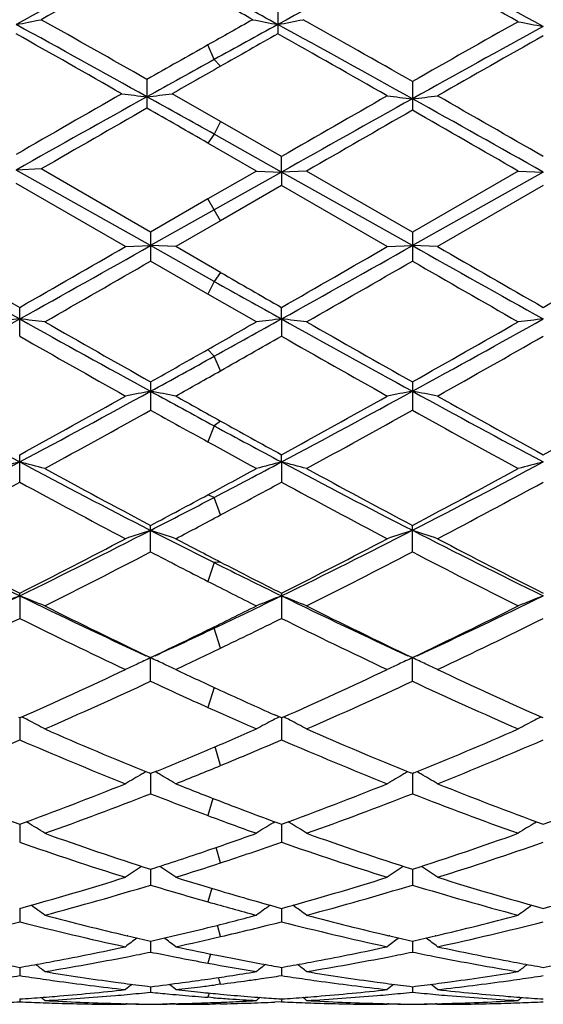
# Model space of a CAD drawing. Units: inches. Extents: x 0 to 11, y 0 to 8.5.
# Drawn here: x 6.3 to 6.4, y 5.1 to 5.2 of the extents above; entities that cross this region are included whole.
import ezdxf

# ---------------------------------------------------------------- set-up
doc = ezdxf.new("R2010")
doc.units = ezdxf.units.IN
doc.header["$LTSCALE"] = 0.605
doc.header["$MEASUREMENT"] = 0
doc.layers.get('0').update_dxf_attribs({"linetype": 'CONTINUOUS'})

msp = doc.modelspace()

# ---------------------------------------------------------------- linework, layer by layer
at = {"color": 7, "linetype": 'CONTINUOUS'}
for p, q in [((6.3748326557, 5.2174932498), (6.3748326557, 5.2147004799)), ((6.3685240862, 5.2121562541), (6.3679013943, 5.2136012817)), ((6.369146778, 5.2114852947), (6.3685240862, 5.2121562541)), ((6.3618584005, 5.2101735899), (6.3618584005, 5.2073281855)), ((6.3881640445, 5.2099704639), (6.3881640445, 5.207123389)), ((6.3691468221, 5.2060060616), (6.3643493377, 5.2087528061)), ((6.369146778, 5.2060060868), (6.3685240862, 5.2047382552)), ((6.375189746, 5.2025315449), (6.3691468221, 5.2060060616)), ((6.3685240862, 5.2047382552), (6.3679013943, 5.2038593137)), ((6.3751897973, 5.2009979728), (6.3685240862, 5.2047382552)), ((6.372698752, 5.201095687), (6.3679013502, 5.203859339)), ((6.3751897973, 5.2009979728), (6.3751897459, 5.2025315449)), ((6.3513751809, 5.2013015945), (6.3488840713, 5.2011986573)), ((6.3622154641, 5.1937002594), (6.3488840713, 5.2011986573)), ((6.3622154922, 5.1950449721), (6.351375181, 5.2013015945)), ((6.372698752, 5.201095687), (6.3679013503, 5.1983272762)), ((6.3751897973, 5.2009979728), (6.3685240862, 5.1972487676)), ((6.372698752, 5.201095687), (6.3751897973, 5.2009979728)), ((6.3751897973, 5.2009979728), (6.3751897459, 5.1996585459)), ((6.377681137, 5.201095687), (6.3751897973, 5.2009979728)), ((6.3881640128, 5.1937002788), (6.3751897973, 5.2009979728)), ((6.3881640446, 5.1950452744), (6.377681137, 5.201095687)), ((6.4011385067, 5.2009979876), (6.3881640128, 5.1937002788)), ((6.3986476459, 5.201095687), (6.3881640446, 5.1950452744)), ((6.3986476458, 5.201095687), (6.4011385067, 5.2009979876)), ((6.3597243543, 5.1936077821), (6.3488840424, 5.1998647112)), ((6.3751897459, 5.1996585459), (6.369146822, 5.196170259)), ((6.3856723905, 5.1936077821), (6.3751897459, 5.1996585459)), ((6.4011384963, 5.1996587698), (6.3906554578, 5.1936077821)), ((6.3679013503, 5.1983272762), (6.3622154922, 5.1950449721)), ((6.369146778, 5.1961702337), (6.3679013943, 5.1983273016)), ((6.3685240862, 5.1972487676), (6.3622154641, 5.1937002594)), ((6.369146822, 5.196170259), (6.3647064132, 5.1936077821)), ((6.3622154922, 5.1950449721), (6.3622154922, 5.1921718065)), ((6.3881640445, 5.1950452744), (6.3881640445, 5.1921715047)), ((6.3597243543, 5.1936077821), (6.3622154641, 5.1937002594)), ((6.3647064133, 5.1936077821), (6.3622154641, 5.1937002594)), ((6.3685240862, 5.1901593251), (6.3622154641, 5.1937002594)), ((6.3691468221, 5.1910491637), (6.3647064132, 5.1936077821)), ((6.3856723906, 5.1936077821), (6.3881640128, 5.1937002788)), ((6.3906554578, 5.1936077821), (6.3881640128, 5.1937002788)), ((6.3679013502, 5.1889013685), (6.3622154921, 5.1921718065)), ((6.369146778, 5.191049189), (6.3685240862, 5.1901593251)), ((6.3685240862, 5.1901593251), (6.3679013943, 5.1889013432)), ((6.372698752, 5.1861527956), (6.3679013502, 5.1889013685)), ((6.3492411357, 5.1847308706), (6.3492411357, 5.1875784215)), ((6.3751897973, 5.1864346403), (6.3751897459, 5.1875785147)), ((6.3751897973, 5.1864346403), (6.3751897459, 5.1847307778)), ((6.3685240862, 5.1827356924), (6.3679013943, 5.183417974)), ((6.369146778, 5.1812998223), (6.3685240862, 5.1827356924)), ((6.3622154922, 5.1801992974), (6.3622154922, 5.1774031137)), ((6.3881640445, 5.1801995927), (6.3881640445, 5.1774028211)), ((6.3685240862, 5.1758362003), (6.3679013943, 5.1742445693)), ((6.369146778, 5.176315988), (6.3685240862, 5.1758362003)), ((6.3492411357, 5.1702547793), (6.3492411357, 5.1729743227)), ((6.3751897973, 5.1722615093), (6.3751897459, 5.172974412)), ((6.3751897973, 5.1722615093), (6.3751897459, 5.1702546911)), ((6.3685240862, 5.1687462863), (6.3679013943, 5.169007697)), ((6.369146778, 5.16700489), (6.3685240862, 5.1687462863)), ((6.3622154922, 5.1633505033), (6.3622154922, 5.1659688115)), ((6.3881640445, 5.1633502303), (6.3881640445, 5.1659690891)), ((6.3685240862, 5.162285696), (6.3679013943, 5.1604178461)), ((6.369146778, 5.1623380956), (6.3685240862, 5.162285696)), ((6.349241164, 5.1589899199), (6.3492411357, 5.1592461084)), ((6.3751897459, 5.1592461906), (6.3751897459, 5.1567526201)), ((6.349241164, 5.1589899199), (6.3492411357, 5.1567527007)), ((6.3685240862, 5.155785323), (6.3679013943, 5.1556164306)), ((6.369146778, 5.1538012346), (6.3685240862, 5.155785323)), ((6.3622154922, 5.1505210295), (6.3622154922, 5.152866987)), ((6.3881640445, 5.150520786), (6.3881640445, 5.1528672368)), ((6.3685003763, 5.1499176771), (6.3679013943, 5.1479200773)), ((6.3492411357, 5.1468891279), (6.3491632114, 5.1469237224)), ((6.3493191129, 5.1469238634), (6.3492411357, 5.1468891279)), ((6.3492411615, 5.1468891445), (6.3492411357, 5.1447118244)), ((6.375189746, 5.1468892001), (6.3745182775, 5.1471878282)), ((6.3751119157, 5.1469237519), (6.374518278, 5.1471878289)), ((6.3752677488, 5.1469239487), (6.375189746, 5.1468892001)), ((6.3751897927, 5.146889226), (6.3751897459, 5.1447117544)), ((6.4011384963, 5.1468890278), (6.4010605594, 5.1469236288)), ((6.369146778, 5.1421652781), (6.3686086693, 5.1440277182)), ((6.3628472709, 5.1416241626), (6.3622154922, 5.1413665713)), ((6.3622154922, 5.1413665713), (6.3620611075, 5.1414294128)), ((6.3622154692, 5.141366585), (6.3622154922, 5.1393776128)), ((6.3881640446, 5.1413667844), (6.3880096253, 5.1414296405)), ((6.3881640186, 5.1413667993), (6.3881640445, 5.1393774077)), ((6.3883183976, 5.1414298396), (6.3881640446, 5.1413667844)), ((6.368383944, 5.1389152711), (6.3679013943, 5.1372022148)), ((6.3492411562, 5.1363492618), (6.3492411357, 5.1345666163)), ((6.3500757804, 5.1364994191), (6.3499175111, 5.1365981331)), ((6.3743551857, 5.1364994696), (6.3745127876, 5.1365978858)), ((6.3751897831, 5.1363493274), (6.3751897459, 5.1345665594)), ((6.3760244762, 5.1364994924), (6.3758661741, 5.1365982244)), ((6.4003039251, 5.1364992868), (6.4004621337, 5.1365980742)), ((6.369146778, 5.1325168757), (6.3687218981, 5.1340511072)), ((6.3622154744, 5.1318825336), (6.3622154922, 5.1303223363)), ((6.3881640244, 5.1318827031), (6.3881640445, 5.130322177)), ((6.3682716575, 5.1299976096), (6.3679013943, 5.1286509864)), ((6.349241151, 5.1280067917), (6.3492411357, 5.1266831416)), ((6.3751897737, 5.1280068399), (6.3751897459, 5.1266830999)), ((6.369146778, 5.1252041667), (6.368835295, 5.1263350293)), ((6.3599719873, 5.1252730882), (6.3598859884, 5.1252930702)), ((6.3859200763, 5.1252733157), (6.3858346538, 5.1252931638)), ((6.3904937495, 5.1252931802), (6.3904078196, 5.1252730368)), ((6.3622154796, 5.1247570701), (6.3622154922, 5.1236819379)), ((6.3881640302, 5.1247571887), (6.3881640445, 5.12368183)), ((6.3681551127, 5.123486459), (6.3679013943, 5.1225749426)), ((6.3492411456, 5.1221627494), (6.3492411357, 5.1213458563)), ((6.3751897639, 5.1221627791), (6.3751897459, 5.1213458313)), ((6.369146778, 5.1204910123), (6.3689576144, 5.121156712)), ((6.3622154853, 5.1202472873), (6.3622154922, 5.11969602)), ((6.369146822, 5.120491018), (6.3686534276, 5.1204278505)), ((6.3881640367, 5.1202473508), (6.3881640445, 5.1196959675)), ((6.3684344236, 5.119153136), (6.3679013502, 5.119193326)), ((6.3680246157, 5.119614579), (6.3679013943, 5.1191933226)), ((6.3492411394, 5.1190280056), (6.3492411357, 5.1187473435)), ((6.3597243543, 5.1184990375), (6.3597958848, 5.1185577598)), ((6.3598859886, 5.1185409295), (6.3597782856, 5.1185429886)), ((6.3646526588, 5.1185430869), (6.3641108181, 5.1185331235)), ((6.3647064133, 5.1184990375), (6.3646349456, 5.118557602)), ((6.369146822, 5.1185474762), (6.3686534276, 5.1185379736)), ((6.369146778, 5.1185474753), (6.3691005062, 5.1186992835)), ((6.3751897459, 5.1187473361), (6.374518278, 5.1187175121)), ((6.3751897527, 5.1190280167), (6.3751897459, 5.1187473361)), ((6.3856723906, 5.1184990375), (6.3857439488, 5.1185577833)), ((6.3858346543, 5.1185409371), (6.3857263467, 5.1185430081)), ((6.3906015181, 5.1185432395), (6.3904937517, 5.1185409383)), ((6.3906554578, 5.1184990375), (6.3905838648, 5.1185577058))]:
    msp.add_line(p, q, dxfattribs=at)
for centre, radius, start, end in [((6.9314175003, 4.1505901627), 1.2139342343, 117.9813737102, 118.6770629187), ((6.9645006643, 4.1231433364), 1.2531867962, 118.7434028596, 119.291499638), ((6.9575647793, 4.1502116054), 1.2143616562, 117.9812769824, 118.6767152627), ((5.7831739176, 4.0854739748), 1.2878944169, 61.3259939007, 61.9998387437), ((5.7555727362, 4.0696902463), 1.3142836891, 60.7056219338, 61.2460954687), ((5.7118863803, 4.0023124561), 1.3826119825, 61.3480098664, 61.6454996623), ((5.690292351, 3.9995315194), 1.3947150917, 60.723539263, 60.9324493141), ((6.2940285851, 5.5077441646), 0.2972287765, 280.6352732521, 281.1242669003), ((5.4598314436, 3.6268166773), 1.8222710401, 60.3301486278, 60.7087872409), ((7.1506891351, 3.8277648478), 1.5916341504, 119.2764582377, 119.4598732564), ((6.429708432, 5.5078216865), 0.2973087294, 258.8748055348, 259.3636516032), ((6.3199752312, 5.507761911), 0.2972466126, 280.6350178376, 281.1240216388), ((5.4810680512, 3.6184324018), 1.8318887914, 60.3190527064, 60.7085448493), ((7.2526188834, 3.6937616821), 1.7453284041, 119.2939072949, 119.6892958062), ((6.4559957287, 5.5106830633), 0.3003098261, 258.991007489, 259.4747540338), ((5.4103522519, 3.4997585047), 1.9557675719, 60.8883599447, 61.3224992962), ((7.1549621669, 3.7877575957), 1.6270821716, 118.6504864816, 118.9039391601), ((5.4270300376, 3.4829633386), 1.9749514169, 60.8785747741, 61.3203523581), ((7.2733920392, 3.6204628618), 1.8178927204, 118.6733680936, 119.140496707), ((5.3498102598, 3.4415727461), 2.0352225142, 60.2614784055, 60.6007945601), ((7.2269422861, 3.7011564405), 1.7369244029, 119.3790608426, 119.5945288171), ((5.3641768809, 3.4212175321), 2.0586418288, 60.251171387, 60.5980585045), ((7.3319140256, 3.5626110298), 1.8960693218, 119.3995831561, 119.7638423873), ((7.3047529907, 3.5548985429), 1.9049896822, 119.4581893679, 119.6671437777), ((7.3719677271, 3.3944165809), 2.0763132375, 118.8999379402, 119.1102570757), ((7.4284848345, 3.346023828), 2.1452607305, 119.5909058816, 119.7383637205), ((7.9146890196, 2.486233558), 3.1354643774, 119.7384791977, 119.9593434447), ((8.0267472081, 2.2187284684), 3.4220393238, 119.1120734705, 119.3610173338), ((6.4154440009, 5.6760766352), 0.4706762828, 263.1574815098, 263.462806951), ((6.3082598987, 5.6761558885), 0.4707564833, 276.5376482416, 276.8429026044), ((4.8604856703, 2.5120884584), 3.0861858, 60.7486705484, 60.8904094547), ((7.9703976147, 2.4356689276), 3.1937778395, 119.7483459444, 119.9651829454), ((8.0947772155, 2.1447676844), 3.5067826373, 119.1213326721, 119.3642739007), ((6.4417078917, 5.6839526865), 0.4786949149, 263.2776063515, 263.5778058769), ((6.334604763, 5.6840515152), 0.4787948428, 276.422699123, 276.7228149383), ((4.3777060411, 1.6019690504), 4.1288361839, 60.654599054, 60.8609418043), ((4.5436547453, 1.9787584896), 3.7206124706, 60.0501763863, 60.2363164513), ((8.2570812148, 1.8984682494), 3.8131907364, 119.8028797576, 119.9845711055), ((4.6225872845, 2.1704100022), 3.4997051401, 60.0857602119, 60.1998341616), ((8.3488846395, 1.7850621926), 3.9439736413, 119.8111903068, 119.9868608457), ((4.1689634815, 1.3352774488), 4.4627393071, 60.0249839903, 60.1802416311), ((8.1131977308, 8.3516834679), 3.6235815187, 240.627977334, 240.8695818289), ((8.3310483411, 8.6456411795), 3.9856941476, 240.0033080816, 240.1830847783), ((4.0075549746, 9.2711844459), 4.7073699918, 299.8315058453, 299.9787011413), ((4.2731947318, 8.9088626369), 4.2622105898, 299.1489754174, 299.3488713084), ((4.0180137225, 9.2979546778), 4.7382983241, 299.8329629238, 299.9791908518), ((4.2944463388, 8.917224998), 4.2718017315, 299.1493647755, 299.3488108765), ((8.1450805657, 8.3158493996), 3.5825369373, 240.6323820893, 240.8702050361), ((8.3488131643, 8.5859873928), 3.9169657934, 240.0054924691, 240.1823889709), ((4.093889391, 9.211177078), 4.6381834398, 299.8312191581, 299.9806096518), ((4.5056116101, 8.4136475289), 3.7181828633, 299.7694720627, 299.9557476607), ((4.5421433969, 8.3952845972), 3.6969887362, 299.7684042527, 299.9557413975), ((8.0531312621, 8.0801308627), 3.3335304242, 240.0356777879, 240.2434508605), ((8.076450778, 8.1567269158), 3.4220069151, 240.0714986815, 240.1881773864), ((7.8405793282, 7.8167285978), 3.0109488173, 240.7316410252, 240.8769432305), ((5.3715776258, 6.9407487186), 2.0083435816, 298.7076556239, 299.1305324551), ((6.4027886237, 4.7019992055), 0.4873858878, 96.3076291688, 96.6023286941), ((7.2501210047, 6.8017590161), 1.8495559964, 240.8512287247, 241.3104076923), ((6.2957086897, 4.7021000072), 0.48728405, 83.3980402608, 83.6928199767), ((7.3202776738, 6.8794076447), 1.950690173, 240.230351386, 240.5844548783), ((5.2360733276, 7.1744184381), 2.2902221771, 299.6170176684, 299.7551691413), ((5.2805083513, 7.151256395), 2.2491891863, 298.9297486083, 299.1239431151), ((6.4287434207, 4.7019590329), 0.4874265121, 96.3078302735, 96.6025150671), ((6.3216558371, 4.7020742988), 0.4873097837, 83.3981888566, 83.6929786353), ((7.2762352459, 6.8020665474), 1.84990523, 240.8513881817, 241.3104769653), ((7.3491408474, 6.8845757153), 1.9566232093, 240.2314144971, 240.5844323838), ((5.4236235992, 6.9405297137), 2.0080799461, 298.7069366538, 299.1298696093), ((5.3668843679, 6.9908823892), 2.0788420738, 299.4243085388, 299.7565884333), ((6.4547180075, 4.7016939159), 0.487692825, 96.3074304693, 96.6019322573), ((7.2184751983, 6.7084484529), 1.7542186655, 240.2965700033, 240.6899990558), ((5.3623756324, 6.9615706875), 2.0452267584, 299.4888428273, 299.6835141365), ((7.242306054, 6.7046472369), 1.7498676333, 240.2951289375, 240.6895183997), ((5.4605065297, 6.8345453642), 1.8991250449, 299.325965662, 299.6893725042), ((5.5318112573, 6.696914103), 1.7299782129, 298.6859556433, 298.9243973801), ((5.454056933, 6.7911239173), 1.8492782645, 299.4121246992, 299.6145557188), ((5.5483577335, 6.6329624592), 1.6676387699, 299.3092797318, 299.4843875338), ((6.9282261362, 6.2601119745), 1.2323320666, 241.2912777476, 241.9768223748), ((5.7035823271, 6.347548079), 1.3403353334, 298.7974310712, 299.3100705947), ((5.7337655577, 6.3276841797), 1.3091263745, 298.0435300436, 298.6888567422), ((6.4169866318, 4.8812608941), 0.3029973175, 100.4142946782, 100.893619334), ((6.3074330796, 4.8812208949), 0.3030386853, 79.1057571824, 79.5849865657), ((7.0197890561, 6.3809962031), 1.3698746999, 241.3129895374, 241.6133411749), ((7.0484654966, 6.3967793893), 1.3967837468, 240.6907036494, 240.899374698), ((5.7283319198, 6.3496596355), 1.3427632563, 298.7988651671, 299.3105544914), ((5.7589268718, 6.3291254199), 1.3107685154, 298.0442867803, 298.6888029353), ((6.4429184652, 4.8813496711), 0.3029070782, 100.4142171348, 100.8937832705), ((6.3333961131, 4.881299826), 0.3029585329, 79.105533848, 79.5849856135), ((6.9799046859, 6.2596880295), 1.231855081, 241.2907243489, 241.9765426714), ((7.0103629472, 6.2819211991), 1.2652738363, 240.6737906279, 241.2168379503), ((5.7582157768, 6.3425847598), 1.3346679315, 298.7971361629, 299.3119506456), ((5.7558945179, 6.2622703086), 1.2428040691, 298.6481922555, 299.2003699405), ((6.9909277489, 6.3024920539), 1.2888383238, 240.8030539803, 241.0922029772), ((5.7829821215, 6.260233091), 1.2404702953, 298.647146392, 299.2003443388), ((6.9710482029, 6.2199488465), 1.1944271251, 240.7905835521, 241.3651356609), ((6.9168613946, 6.1903163657), 1.1531885405, 241.6083070489, 241.9841094253), ((6.956024276, 6.2305012197), 1.2065370696, 240.8947939134, 241.2227108633), ((6.9149456634, 6.1647908675), 1.131565023, 241.089654092, 241.3667792801), ((5.8978489864, 6.0203266916), 0.9607130275, 297.1515879086, 298.0246386306), ((6.4058269961, 4.9507176708), 0.2286560967, 104.3279297792, 104.9730854051), ((6.2926705242, 4.9507613451), 0.2286100213, 75.0277263004, 75.6730505606), ((6.7827439553, 5.9860895969), 0.9220850792, 241.957058061, 242.8666772628), ((5.8982938381, 6.0684938079), 1.0152152919, 297.5926783914, 298.0179786726), ((6.4317823222, 4.9506986291), 0.2286762423, 104.3283713184, 104.9734926298), ((6.3186177367, 4.9507502053), 0.2286212061, 75.0280509509, 75.6733989528), ((6.8089020706, 5.9865013451), 0.9225469344, 241.9575964738, 242.8667518178), ((5.949868259, 6.0201343249), 0.9604859782, 297.1503529067, 298.0236080599), ((6.4577578454, 4.9505793762), 0.2287983264, 104.3274926793, 104.9722188625), ((6.8034860671, 5.9985172639), 0.942261453, 241.3514467298, 242.0753413759), ((5.8838999387, 6.0668950094), 1.0200289382, 298.3266520571, 298.6332263343), ((6.83007782, 5.9997295914), 0.9436335943, 241.3524811686, 242.0752992579), ((5.9322202897, 6.0258585891), 0.9732906349, 297.9341132353, 298.6349420874), ((5.9066664334, 5.9860829338), 0.9281422007, 297.7454470225, 298.4791761241), ((6.7745620896, 5.9537661592), 0.8915088313, 241.5051405641, 242.2690047115), ((5.9150797869, 6.0185805671), 0.965068892, 298.0669002488, 298.4742562892), ((6.799991827, 5.9527647901), 0.8903813021, 241.5037458227, 242.2685420441), ((5.9580255026, 5.9870378666), 0.9292381488, 297.7474347239, 298.480277466), ((5.9328330917, 5.9762028423), 0.9169778789, 297.9212910626, 298.3241208533), ((5.9571156535, 5.956135546), 0.888391099, 297.1288212138, 297.5869273121), ((5.961409034, 5.9318440796), 0.866734708, 297.7300664194, 298.0621958584), ((6.6685489907, 5.8133308059), 0.7280930458, 242.8466712891, 243.9883684822), ((6.0170611373, 5.8390466622), 0.7568492207, 296.0336254967, 297.1319383875), ((6.4210919969, 4.9841567147), 0.1906445322, 107.9886661032, 108.7776036147), ((6.3033259107, 4.9841294416), 0.1906744933, 71.2213758162, 72.0101435651), ((6.716582653, 5.8570617972), 0.7770833911, 242.8692836615, 243.3907297784), ((6.0426418974, 5.8397659115), 0.757656895, 296.0347520927, 297.1318921558), ((6.4470226947, 4.9842104958), 0.1905880323, 107.9885389927, 108.77787303), ((6.3292898954, 4.9841771757), 0.1906244906, 71.2210086981, 72.0101412462), ((6.7203487705, 5.8131109924), 0.7278527902, 242.8455929859, 243.9876850824), ((6.6822979263, 5.8177332228), 0.7379241869, 242.2542055909, 243.1701287993), ((6.0044891221, 5.8403863067), 0.763417265, 296.8457771064, 297.7310958471), ((6.7290739525, 5.8577874801), 0.783069229, 242.2699121336, 242.6363517056), ((6.03008234, 5.8410478286), 0.7641679103, 296.8471559657, 297.7315639607), ((6.7338507925, 5.8170229351), 0.737134978, 242.252232112, 243.1691088597), ((6.0252996765, 5.8096525097), 0.7288474123, 296.6074342928, 297.5329321755), ((6.7066719343, 5.8242121393), 0.7452438141, 242.4704272296, 242.9622888049), ((6.0516069339, 5.8089653904), 0.7280725401, 296.6064343492, 297.5328865702), ((6.7167393953, 5.7933884653), 0.7105701505, 242.4572146854, 243.4065371217), ((6.6811089956, 5.7861124575), 0.6977600977, 243.3856284755, 243.9962263947), ((6.6980245937, 5.7976614424), 0.7153994497, 242.6314696535, 243.1751156277), ((6.6797612404, 5.7714129014), 0.6859821581, 242.9596366151, 243.40861748), ((6.0775217853, 5.715772489), 0.6195468102, 294.7319021409, 296.0131642284), ((6.41085371, 5.0014529447), 0.169156745, 111.3604159486, 112.2692296034), ((6.2876454035, 5.0014846467), 0.1691211069, 67.7319128954, 68.6409681402), ((6.6140281832, 5.7011576554), 0.603372206, 243.969774051, 245.2854447261), ((6.093930042, 5.7354772071), 0.6414394511, 295.3464303644, 296.0070769386), ((6.4368099038, 5.001438739), 0.1691727874, 111.3610404852, 112.2698017224), ((6.313592709, 5.0014773206), 0.1691284721, 67.7323689998, 68.6414609584), ((6.6401182877, 5.7014690494), 0.6037140404, 243.970676154, 245.2855825815), ((6.1295361971, 5.7155660701), 0.6193100376, 294.7300979023, 296.0118026985), ((6.462786994, 5.0013559311), 0.1692601043, 111.3597960022, 112.268011559), ((6.6234530684, 5.7004213925), 0.6066802274, 243.3921629935, 244.4942443259), ((6.0858438243, 5.731044071), 0.6408380779, 296.1127198679, 296.5913865264), ((6.6496410919, 5.7009220374), 0.6072349717, 243.3931430275, 244.4941818895), ((6.1208361865, 5.7129257003), 0.6205881616, 295.5161390853, 296.5935437332), ((6.0827814699, 5.6947482496), 0.6003665248, 295.2371893319, 296.3483993237), ((6.6085429607, 5.6799234773), 0.5839050419, 243.6353680303, 244.7778823873), ((6.1015074433, 5.70945551), 0.6167515604, 295.718503577, 296.3432671881), ((6.6342914175, 5.6794894622), 0.5834273581, 243.6340552307, 244.7774508589), ((6.1344827018, 5.6951194214), 0.6007860839, 295.2390548485, 296.3494546938), ((6.1057926193, 5.6904084037), 0.5955698653, 295.5024980814, 296.1100938505), ((6.1174957002, 5.6858845646), 0.5865325707, 294.7090855472, 295.339885416), ((6.120930828, 5.6692457706), 0.5720963446, 295.2209000685, 295.7134734685), ((6.4272190668, 5.0096484422), 0.1572588152, 114.4157196874, 114.9505472358), ((6.2972018463, 5.0096363607), 0.1572739561, 65.0469138535, 65.5827773702), ((6.4531467989, 5.009693435), 0.1572094626, 114.4155529788, 114.9506334309), ((6.3231668, 5.0096727881), 0.1572342264, 65.0465783743, 65.5827700282), ((6.1371652666, 5.6241754237), 0.522281931, 293.9666984459, 295.2220991696), ((6.4265624018, 5.0110580709), 0.1557037392, 114.9502720126, 115.4208761407), ((6.2978538553, 5.0110357657), 0.1557301137, 64.5778248611, 65.0471974613), ((6.5914285037, 5.6330393173), 0.5320747386, 244.7790898696, 245.3064990209), ((6.1629706273, 5.6244689417), 0.5226082639, 293.9679842674, 295.2225373781), ((6.4524924175, 5.0110981496), 0.1556598053, 114.9503580692, 115.4212178776), ((6.3238195472, 5.011073757), 0.1556886546, 64.5773561247, 65.0468622168), ((6.6078123202, 5.6123550672), 0.5092864758, 244.7610484889, 246.0484759046), ((6.1494447709, 5.6081921141), 0.5047119985, 293.6280693292, 294.9336582563), ((6.5784021815, 5.6156080718), 0.5128768289, 245.0695531684, 245.7680530865), ((6.1755402707, 5.6078771727), 0.5043646831, 293.6271460738, 294.9335918444), ((6.5969954111, 5.5994993401), 0.4951689425, 245.0556612055, 246.3864431328), ((6.5780712718, 5.6039106968), 0.5000295985, 245.3027060112, 245.9783449879), ((6.5658090376, 5.5875731463), 0.4821433981, 245.7653390978, 246.3890229325), ((6.280959163, 5.0139146417), 0.1496678476, 62.4966783428, 62.7622239627), ((6.2814961213, 5.0149415319), 0.148509045, 61.7745616185, 62.4974713723), ((6.4429661734, 5.0148944125), 0.1485653441, 117.5048463038, 118.2274650209), ((6.4434921947, 5.013888498), 0.149700491, 117.2402107261, 117.5056159564), ((6.3069051249, 5.0139061742), 0.1496766747, 62.4972577177, 62.7628140388), ((6.3074440783, 5.0149369047), 0.1485135445, 61.7751021456, 62.4980537788), ((6.4689449333, 5.0148271079), 0.1486387706, 117.5031559306, 118.2253376323), ((6.4694721048, 5.0138189183), 0.1497764665, 117.2385884019, 117.5039263625), ((6.5279987523, 5.5487200457), 0.4397965002, 246.3723648601, 247.8331204292), ((6.1891475714, 5.5657047224), 0.4582770106, 292.9579949582, 293.6109729732), ((6.5540504677, 5.5489721878), 0.4400687324, 246.3732521019, 247.8330525295), ((6.2194118057, 5.5557854523), 0.4474597226, 292.1776053226, 293.6133834151), ((6.176992786, 5.545095036), 0.4358626046, 291.7857731781, 293.2777967796), ((6.5180160895, 5.53671279), 0.4267900445, 246.7058362117, 248.2295449842), ((6.199406418, 5.553414557), 0.4449019658, 292.4280626688, 293.2725700101), ((6.5438757967, 5.5364839246), 0.4265447422, 246.7046512957, 248.2291615671), ((6.228808431, 5.5452662906), 0.4360521232, 291.7874470823, 293.2787723015), ((6.1984483838, 5.5438087802), 0.4344875841, 292.2330124691, 292.9549016376), ((6.2089597159, 5.5303698825), 0.4199556045, 291.7689536991, 292.4227960093), ((6.4333523899, 5.016285504), 0.1442782547, 119.9231758866, 120.6851271304), ((6.4336933854, 5.0156959995), 0.144959277, 119.7489184695, 119.9237575694), ((6.2907261421, 5.0156846796), 0.1449747466, 60.0745761029, 60.2492086118), ((6.2910595556, 5.0162610103), 0.1443089242, 59.3134090066, 60.0751501886), ((6.4592803655, 5.0163212207), 0.1442373015, 119.9231954287, 120.6855144414), ((6.4596187344, 5.0157362601), 0.1449130753, 119.7488352803, 119.9237733206), ((6.3166923955, 5.0157162658), 0.1449388011, 60.074403698, 60.2492715773), ((6.3170266001, 5.0162939587), 0.1442714034, 59.3128785958, 60.0749794968), ((6.4812815696, 5.4969579179), 0.3840225065, 248.2144105704, 249.8892951467), ((6.2145890162, 5.5037702356), 0.3913174822, 290.1268308469, 291.7704528393), ((6.5120236913, 5.5092621584), 0.3972269635, 248.2310725867, 248.9191032802), ((6.2404766269, 5.5039142542), 0.3914736402, 290.1279634175, 291.7708481453), ((6.5331126526, 5.4967613668), 0.3838152281, 248.2127708972, 249.8885015459), ((6.2666358584, 5.5033679416), 0.3908883959, 290.1265446415, 291.7719590574), ((6.2231458623, 5.4943979454), 0.381287029, 289.7089982693, 291.3914211671), ((6.5029656081, 5.4987419458), 0.3859447098, 248.6115035851, 249.5152824371), ((6.249158762, 5.4942350713), 0.3811120964, 289.7081911345, 291.3913335272), ((6.5252351532, 5.4890978998), 0.3756233638, 248.597564875, 250.3054028112), ((6.5048676289, 5.4906029447), 0.3772426134, 248.9138906619, 249.8943714086), ((6.4966407554, 5.4817633039), 0.3678262732, 249.5126500306, 250.3083533436), ((6.2747474793, 5.0160315978), 0.1420804311, 57.191042106, 57.9823358497), ((6.4497183192, 5.0159878303), 0.1421360514, 122.0202047091, 122.8111750985), ((6.3006956096, 5.0160277772), 0.1420840326, 57.1916327798, 57.9829749886), ((6.4756991115, 5.0159277049), 0.1422038694, 122.0183487773, 122.8088499359), ((6.4671831555, 5.4577363962), 0.3423433262, 250.2913678754, 252.1446361013), ((6.2534910148, 5.4685353189), 0.3537766162, 288.8684926742, 289.6916256821), ((6.4931781856, 5.457878826), 0.3424929859, 250.2921304263, 252.1445324492), ((6.2816736185, 5.4622426999), 0.3470993256, 287.8665502705, 289.6944754682), ((6.4598308725, 5.4506185941), 0.3348416679, 250.7145495035, 252.6044469337), ((6.2611437345, 5.4608691272), 0.3456585866, 288.2073008992, 289.2650314795), ((6.4857392974, 5.4504860133), 0.3347033084, 250.7135499752, 252.6041323773), ((6.2888170248, 5.4558299284), 0.3403324523, 287.4114939283, 289.2708732261), ((6.2583569961, 5.4543448832), 0.3387750831, 287.8526826972, 288.865895933), ((6.4399226056, 5.0148827071), 0.1411956795, 123.8292648438, 124.6104360397), ((6.2844865005, 5.0148580756), 0.1412282556, 55.3880070979, 56.1688112817), ((6.2658749204, 5.4465807274), 0.3306072889, 287.3939027744, 288.2021346382), ((6.4658489255, 5.0149159641), 0.141155973, 123.829295375, 124.6108486075), ((6.3104550594, 5.014888803), 0.1411918819, 55.3874418371, 56.1687227887), ((6.266056688, 5.4300698451), 0.3133077436, 285.396900517, 287.3953757737), ((6.4594487595, 5.4335290816), 0.3169300605, 252.6061893564, 253.4455137886), ((6.2919802559, 5.4301418967), 0.313383815, 285.3978193436, 287.3957064341), ((6.4830590644, 5.4257631039), 0.3088200761, 252.5895382188, 254.6170288235), ((6.3180187921, 5.4298401418), 0.3130691545, 285.3966353088, 287.3966160962), ((6.2727318061, 5.4242838714), 0.3072795375, 284.8978456465, 286.930569094), ((6.4524888526, 5.4269233214), 0.3100345528, 253.0718689409, 254.1671130783), ((6.2987072059, 5.4241975059), 0.3071892493, 284.8972016998, 286.930461021), ((6.4766950536, 5.4209684461), 0.3038305339, 253.0592361849, 255.1151005467), ((6.4560257207, 5.4219246876), 0.3048313626, 253.4407670255, 254.6221965269), ((6.2685888582, 5.0133330211), 0.1410988825, 53.8957377983, 54.580099132), ((6.4495017848, 5.4163465647), 0.299044093, 254.164825441, 255.1180431639), ((6.4558804282, 5.0132902858), 0.1411559482, 125.4224920791, 126.1065840903), ((6.294537161, 5.0133296876), 0.1411018985, 53.8963557079, 54.580772318), ((6.4818630769, 5.0132338386), 0.1412214447, 125.4204690029, 126.1041528491), ((6.4252634696, 5.4038839418), 0.2861592023, 255.1103036816, 256.7932586784), ((6.2980502494, 5.4082398844), 0.2906559903, 283.9055604554, 284.8819105939), ((6.4512280331, 5.403953631), 0.286230589, 255.110848543, 256.7933433286), ((6.3245959756, 5.405985511), 0.2883239518, 283.2119916586, 284.8823423263), ((6.2790694722, 5.4003814333), 0.282550557, 282.1954844989, 284.379943839), ((6.4186836428, 5.3972874723), 0.2793724496, 255.6073251884, 257.8165836187), ((6.2998608198, 5.4009938555), 0.2831871998, 283.1854822185, 283.9022976987), ((6.3042416646, 5.4034938585), 0.2857583355, 283.128339946, 284.3757551346), ((6.4446156138, 5.397207908), 0.2792912869, 255.606576496, 257.8163604327), ((6.3309552829, 5.4004130757), 0.2825840206, 282.1965076021, 284.3806218804), ((6.4454654137, 5.0116770573), 0.1414729303, 126.7274855651, 127.3051447558), ((6.4233864554, 5.3959407024), 0.2779972116, 256.8140638313, 257.2885210844), ((6.3009304954, 5.396460283), 0.2785291496, 282.7108431123, 283.1839705346), ((6.2789408816, 5.0116514741), 0.1415081113, 52.6932515569, 53.2705769495), ((6.3062952385, 5.3947835625), 0.2768092605, 282.1818973569, 283.1238886644), ((6.4713905083, 5.0117089005), 0.1414336974, 126.7276298871, 127.3055703387), ((6.4493597783, 5.3960473225), 0.2781065538, 256.8140022092, 257.2883710043), ((6.3268275012, 5.3966886959), 0.2787631914, 282.7108537113, 283.1840616825), ((6.3049108039, 5.011681249), 0.1414717746, 52.6926684301, 53.2703908864), ((6.3030258227, 5.386887609), 0.2687297083, 280.6599623135, 282.18021158), ((6.4214407983, 5.387020194), 0.2688668734, 257.8182812372, 258.784620539), ((6.3289610233, 5.3869424529), 0.2687860257, 280.6605599462, 282.1804194953), ((6.4470000317, 5.3851179153), 0.2669251733, 257.8139084646, 259.3443531672), ((6.3093475539, 5.3799972278), 0.2617104816, 279.3202590986, 281.1420320592), ((6.3081850771, 5.385951987), 0.2677776399, 281.1398618148, 281.6406840584), ((6.4161309981, 5.3854037343), 0.2672174779, 258.3597282379, 258.9124157502), ((6.4154411682, 5.3818600721), 0.2636072997, 258.9114321209, 259.6102416276), ((6.4205458225, 5.3825075497), 0.2642663364, 258.7846607983, 259.3776781116), ((6.335302384, 5.3799714689), 0.2616840944, 279.3198805548, 281.1416619757), ((6.3341517713, 5.3858656601), 0.2676895337, 281.1395129788, 281.6406044446), ((6.4420764201, 5.3853966826), 0.2672100453, 258.3600852489, 258.869654741), ((6.4407810424, 5.3786265777), 0.2603172229, 258.8617531777, 260.6854717462), ((6.3938703772, 5.3785737386), 0.2602659451, 259.6053678393, 260.1263792872), ((6.304525772, 5.3790323512), 0.2607325328, 279.8749844172, 280.3950097763), ((6.2638446235, 5.0101604808), 0.142037364, 51.774040271, 52.2351269815), ((6.3041862746, 5.3808859746), 0.2626169897, 280.3948940419, 280.6533640564), ((6.4145708184, 5.3770493438), 0.2587184879, 259.6076940594, 260.6860481399), ((6.4201596844, 5.3804524016), 0.2621752276, 259.3778282081, 259.6762745813), ((6.460629828, 5.0101148495), 0.1421000735, 127.7677033605, 128.2283262603), ((6.4197870851, 5.3783983389), 0.260087645, 259.6759352188, 260.1266762925), ((6.3304780761, 5.3789984449), 0.2606984674, 279.8754636744, 280.3955216175), ((6.2897935122, 5.0101580057), 0.1420392849, 51.7746701222, 52.2358014037), ((6.3301356266, 5.3808680921), 0.2625992178, 280.3954048923, 280.6538762152), ((6.4461401692, 5.3806011594), 0.2623273099, 259.3465068066, 259.6052708258), ((6.4866135374, 5.0100607012), 0.1421641537, 127.7652275245, 128.2258446944), ((6.4457262402, 5.3783302902), 0.2600190254, 259.6046991827, 260.1261907173), ((6.3564556554, 5.378855492), 0.2605527549, 279.8746069574, 280.3950139989), ((6.3107804559, 5.3713578913), 0.2529530421, 278.2120138625, 278.7455555157), ((6.3876390375, 5.3709154692), 0.2525062188, 261.2532598391, 261.7876903725), ((6.3926053944, 5.3708677416), 0.2524567068, 260.6827193074, 262.286610105), ((6.3317909899, 5.3710448258), 0.2526369568, 278.2176484109, 278.7065470473), ((6.331414749, 5.3734825041), 0.2551034977, 278.7071994436, 279.313269412), ((6.336727588, 5.3713729473), 0.2529681726, 278.2840353444, 278.7453670747), ((6.4135870392, 5.3709011464), 0.2524919948, 261.2529029697, 261.7873269439), ((6.4185588213, 5.3709047198), 0.2524939381, 260.6830530867, 262.2866746261), ((6.3576328056, 5.3718316058), 0.2534308019, 277.7158718288, 279.3136207652), ((6.3626522019, 5.3715166496), 0.253113815, 278.2126357411, 278.7458234135), ((6.3874315039, 5.3694804759), 0.2510562961, 261.7877882301, 262.0562758578), ((6.3869216454, 5.3656889726), 0.2472307131, 262.0518676796, 263.6842384493), ((6.3921742164, 5.3677372727), 0.2492966912, 262.2882446855, 262.5583015121), ((6.4492424526, 5.0089293041), 0.1426219901, 128.5440904991, 128.877681497), ((6.3919692484, 5.3661536604), 0.2476998705, 262.5578704394, 263.100960696), ((6.3323807181, 5.3668193163), 0.2483704385, 276.8991482889, 277.6337602237), ((6.2751604911, 5.0089012253), 0.142661313, 51.1206973053, 51.4538162949), ((6.3376242099, 5.3646644111), 0.2461997093, 276.315370659, 276.893295869), ((6.3320809961, 5.3690455812), 0.2506167882, 277.6340637796, 278.2173583227), ((6.3374590384, 5.3660322336), 0.2475774685, 276.8932520399, 277.2384214036), ((6.3371552714, 5.368380399), 0.2499452031, 277.3537034506, 277.9748978452), ((6.3369454724, 5.3698814562), 0.2514608508, 277.9747872084, 278.2838721279), ((6.4133775846, 5.369452936), 0.2510287161, 261.7874257333, 262.0559258611), ((6.4128641842, 5.3656353868), 0.2471768477, 262.0514900253, 263.6841386106), ((6.4181293102, 5.3677862738), 0.2493460603, 262.2883009161, 262.5582936552), ((6.4751671378, 5.0089599727), 0.1425834584, 128.5443592864, 128.8781118305), ((6.4179244786, 5.3662037174), 0.2477503043, 262.5578629871, 263.1008163613), ((6.3583618165, 5.3665626647), 0.2481116729, 276.8988080967, 277.4410428493), ((6.301131615, 5.008930955), 0.1426243106, 51.1201057181, 51.4537209936), ((6.358201117, 5.3677958723), 0.2493553068, 277.440959786, 277.7109717264), ((6.3633340632, 5.3666612635), 0.2482107558, 276.3195451098, 277.9453793439), ((6.3629189848, 5.3696833747), 0.2512612316, 277.9438629982, 278.2121411847), ((6.3332415385, 5.3584364743), 0.239942487, 273.8233749399, 274.3810698585), ((6.261180595, 5.0081164338), 0.1430628616, 50.7318674441, 50.9251227506), ((6.3331802166, 5.3592451631), 0.2407534972, 274.3809192737, 274.6589836837), ((6.3382160794, 5.3586020116), 0.2401081318, 273.2270093984, 274.8990036382), ((6.3329547217, 5.3618323054), 0.2433504073, 274.6624233465, 276.3155732474), ((6.3380760899, 5.3602780066), 0.2417899591, 274.8981384434, 275.1752187873), ((6.337985156, 5.3612728171), 0.2427889168, 275.1754145337, 275.7276542446), ((6.3864628741, 5.361468319), 0.2429851438, 264.2729471211, 264.7219341841), ((6.3863814083, 5.3605910521), 0.2421041025, 264.7220338615, 265.0222604825), ((6.3915607415, 5.3626071564), 0.2441298727, 263.6846744417, 264.2668479413), ((6.3862985443, 5.3596307051), 0.2411401875, 265.0220759657, 265.6245085978), ((6.3914344569, 5.3613480926), 0.2428644916, 264.2668192047, 264.7345672962), ((6.3913148744, 5.3600461696), 0.2415570883, 264.7344725685, 265.373876799), ((6.391237656, 5.3591034939), 0.2406112558, 265.3740998836, 265.6948497887), ((6.4632976558, 5.0080680957), 0.1431301679, 129.0775468858, 129.2705167261), ((6.3911838727, 5.3583850805), 0.239890832, 265.6947784768, 266.1771100468), ((6.359191042, 5.3584097746), 0.2399157763, 273.8235874602, 274.3813058344), ((6.287130142, 5.0081147835), 0.1430636985, 50.7325016895, 50.9257799987), ((6.3591292504, 5.3592246109), 0.2407329519, 274.3811541392, 274.6592244992), ((6.3641654001, 5.3586035769), 0.2401096682, 273.2268763746, 274.8988263061), ((6.3589006649, 5.3618468102), 0.2433650543, 274.6627161583, 276.3156873712), ((6.3640271677, 5.3602586189), 0.2417704691, 274.8979714253, 275.1750631504), ((6.3639375134, 5.361239458), 0.2427553967, 275.1752561981, 275.7275451868), ((6.4123929975, 5.3612888506), 0.2428047844, 264.2730493652, 264.8253002828), ((6.4123055882, 5.3603324615), 0.2418444096, 264.8254882997, 265.1025248988), ((6.4173497363, 5.3610335166), 0.2425481774, 263.6813620828, 265.3398869733), ((6.4121346286, 5.3582124622), 0.2397175552, 265.0999781318, 266.7747232964), ((6.4171905342, 5.3591366248), 0.240644622, 265.3409734942, 265.6191729446), ((6.4892818204, 5.0080150821), 0.1431935351, 129.0749629754, 129.2680154401), ((6.4171316072, 5.3583595114), 0.2398652779, 265.619028363, 266.1769453428), ((6.3383675558, 5.3559728455), 0.2374745745, 272.0618226436, 272.6243994364), ((6.3601133294, 5.3559206552), 0.2374223755, 267.3753580385, 267.9379993458), ((6.3600986177, 5.3555218693), 0.2370233184, 267.938084787, 268.2198048818), ((6.3650918282, 5.3558868386), 0.2373884452, 266.7738531822, 268.4622127553), ((6.3600850864, 5.3550645268), 0.2365657763, 268.2196395308, 269.6305016378), ((6.3600814845, 5.3547707114), 0.2362719438, 269.6309155961, 269.9133961395), ((6.3650706017, 5.3551660667), 0.2366673632, 268.4626669258, 268.7447349902), ((6.365065964, 5.3549474813), 0.2364487287, 268.7446981768, 269.3092626706), ((6.3643507455, 5.354880364), 0.2363816032, 268.9177375133, 269.4824357264), ((6.3593641547, 5.3550271525), 0.2365284046, 270.690714332, 271.4560448034), ((6.360080402, 5.3548943277), 0.2363955648, 270.5174941349, 270.9769092903), ((6.3643493077, 5.3547405651), 0.2362417975, 270.0866089377, 270.3259215803), ((6.3593543058, 5.3554136471), 0.2369150246, 271.4560508317, 272.0674749088), ((6.3643489598, 5.3547947771), 0.2362960106, 270.3259311556, 270.684838707), ((6.3643474787, 5.3549156078), 0.2364168504, 270.6848476247, 271.0436072293), ((6.3593379204, 5.3558670621), 0.2373687356, 272.0674790481, 272.5825844512), ((6.3862060228, 5.3584156725), 0.2399216353, 265.7520668392, 266.1349254461), ((6.3643399274, 5.3552819427), 0.2367832634, 271.1632312774, 271.8133173415), ((6.3861453849, 5.357509801), 0.2390137368, 266.1347906865, 266.7749037671), ((6.3593078487, 5.3565249399), 0.2380273002, 272.582680158, 273.2250398861), ((6.3643286359, 5.3556472142), 0.2371487093, 271.8132514999, 272.1378896645), ((6.3643174678, 5.3559456858), 0.2374473898, 272.1378959364, 272.4622014166), ((6.3860613805, 5.355901195), 0.2374029175, 267.3752778575, 267.9379261807), ((6.3860465164, 5.355498296), 0.2369997446, 267.9380125458, 268.2197425894), ((6.3910412679, 5.3559053401), 0.2374069506, 266.7739625112, 268.4621568472), ((6.3860329967, 5.3550415391), 0.2365427881, 268.2195787008, 269.6305061531), ((6.3860295073, 5.3547596289), 0.2362608612, 269.6309114762, 269.9133953415), ((6.3910199205, 5.3551802431), 0.2366815418, 268.4626119835, 268.744652083), ((6.3910151538, 5.3549555411), 0.2364567893, 268.7446139829, 269.3091317832), ((6.3902998991, 5.3548873497), 0.2363885893, 268.9176512271, 269.4823053111), ((6.3853126471, 5.35500451), 0.2365057581, 270.6907950267, 271.2552719808), ((6.3860279745, 5.3549363327), 0.2364375723, 270.5176396474, 271.0822532119), ((6.3853080434, 5.3552215656), 0.2367228625, 271.2552350903, 271.537256939), ((6.3902983595, 5.3547236543), 0.2362248867, 270.0866133698, 270.3691156514), ((6.3852767435, 5.3561715884), 0.2376733831, 271.5386557082, 273.2250180591), ((6.3902942852, 5.3550561245), 0.2365573762, 270.3695836721, 271.7804339547), ((6.3902792396, 5.3555651418), 0.2370666153, 271.7802462925, 272.0619249381), ((6.3902634248, 5.355993887), 0.2374956518, 272.0620162454, 272.6245266106)]:
    msp.add_arc(centre, radius, start, end, dxfattribs=at)

doc.saveas('drawing.dxf')
